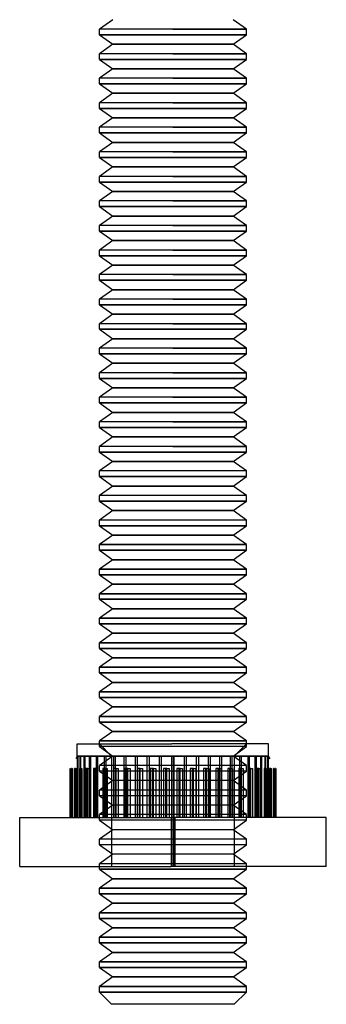
# Model space of a CAD drawing. Units: millimetres. Extents: x -506 to 714, y -83 to 77.
# Drawn here: x -506 to -493, y -83 to -43 of the extents above; entities that cross this region are included whole.
import ezdxf

# ---------------------------------------------------------------- set-up
doc = ezdxf.new("R2010")
doc.units = ezdxf.units.MM
doc.layers.add('MAIN-1', color=7, linetype='Continuous')
doc.layers.add('MAIN-2', color=7, linetype='Continuous')

msp = doc.modelspace()

# ---------------------------------------------------------------- linework, layer by layer
at = {"layer": 'MAIN-1'}
for p, q in [((-501.82, -43.141), (-502.37, -43.526)), ((-496.37, -43.526), (-496.919, -43.141)), ((-499.37, -43.526), (-502.37, -43.526)), ((-502.37, -43.756), (-502.37, -43.526)), ((-499.37, -43.526), (-496.37, -43.526)), ((-496.37, -43.756), (-496.37, -43.526)), ((-502.37, -43.756), (-499.37, -43.756)), ((-502.37, -43.756), (-501.82, -44.141)), ((-499.37, -43.756), (-496.37, -43.756)), ((-496.919, -44.141), (-496.37, -43.756)), ((-501.82, -44.141), (-502.37, -44.526)), ((-499.37, -44.526), (-502.37, -44.526)), ((-502.37, -44.756), (-502.37, -44.526)), ((-501.82, -44.141), (-499.37, -44.141)), ((-499.37, -44.141), (-496.919, -44.141)), ((-499.37, -44.526), (-496.37, -44.526)), ((-496.37, -44.526), (-496.919, -44.141)), ((-496.37, -44.756), (-496.37, -44.526)), ((-502.37, -44.756), (-499.37, -44.756)), ((-502.37, -44.756), (-501.82, -45.141)), ((-499.37, -44.756), (-496.37, -44.756)), ((-496.919, -45.141), (-496.37, -44.756)), ((-501.82, -45.141), (-502.37, -45.526)), ((-501.82, -45.141), (-499.37, -45.141)), ((-499.37, -45.141), (-496.919, -45.141)), ((-496.37, -45.526), (-496.919, -45.141)), ((-499.37, -45.526), (-502.37, -45.526)), ((-502.37, -45.756), (-502.37, -45.526)), ((-499.37, -45.526), (-496.37, -45.526)), ((-496.37, -45.756), (-496.37, -45.526)), ((-502.37, -45.756), (-499.37, -45.756)), ((-502.37, -45.756), (-501.82, -46.141)), ((-499.37, -45.756), (-496.37, -45.756)), ((-496.919, -46.141), (-496.37, -45.756)), ((-501.82, -46.141), (-502.37, -46.526)), ((-499.37, -46.526), (-502.37, -46.526)), ((-502.37, -46.756), (-502.37, -46.526)), ((-501.82, -46.141), (-499.37, -46.141)), ((-499.37, -46.141), (-496.919, -46.141)), ((-499.37, -46.526), (-496.37, -46.526)), ((-496.37, -46.526), (-496.919, -46.141)), ((-496.37, -46.756), (-496.37, -46.526)), ((-502.37, -46.756), (-499.37, -46.756)), ((-502.37, -46.756), (-501.82, -47.141)), ((-499.37, -46.756), (-496.37, -46.756)), ((-496.919, -47.141), (-496.37, -46.756)), ((-501.82, -47.141), (-502.37, -47.526)), ((-501.82, -47.141), (-499.37, -47.141)), ((-499.37, -47.141), (-496.919, -47.141)), ((-496.37, -47.526), (-496.919, -47.141)), ((-499.37, -47.526), (-502.37, -47.526)), ((-502.37, -47.756), (-502.37, -47.526)), ((-499.37, -47.526), (-496.37, -47.526)), ((-496.37, -47.756), (-496.37, -47.526)), ((-502.37, -47.756), (-499.37, -47.756)), ((-502.37, -47.756), (-501.82, -48.141)), ((-499.37, -47.756), (-496.37, -47.756)), ((-496.919, -48.141), (-496.37, -47.756)), ((-501.82, -48.141), (-502.37, -48.526)), ((-499.37, -48.526), (-502.37, -48.526)), ((-502.37, -48.756), (-502.37, -48.526)), ((-501.82, -48.141), (-499.37, -48.141)), ((-499.37, -48.141), (-496.919, -48.141)), ((-499.37, -48.526), (-496.37, -48.526)), ((-496.37, -48.526), (-496.919, -48.141)), ((-496.37, -48.756), (-496.37, -48.526)), ((-502.37, -48.756), (-499.37, -48.756)), ((-502.37, -48.756), (-501.82, -49.141)), ((-499.37, -48.756), (-496.37, -48.756)), ((-496.919, -49.141), (-496.37, -48.756)), ((-501.82, -49.141), (-502.37, -49.526)), ((-501.82, -49.141), (-499.37, -49.141)), ((-499.37, -49.141), (-496.919, -49.141)), ((-496.37, -49.526), (-496.919, -49.141)), ((-499.37, -49.526), (-502.37, -49.526)), ((-502.37, -49.756), (-502.37, -49.526)), ((-499.37, -49.526), (-496.37, -49.526)), ((-496.37, -49.756), (-496.37, -49.526)), ((-502.37, -49.756), (-499.37, -49.756)), ((-502.37, -49.756), (-501.82, -50.141)), ((-501.82, -50.141), (-502.37, -50.526)), ((-501.82, -50.141), (-499.37, -50.141)), ((-499.37, -49.756), (-496.37, -49.756)), ((-499.37, -50.141), (-496.919, -50.141)), ((-496.919, -50.141), (-496.37, -49.756)), ((-496.37, -50.526), (-496.919, -50.141)), ((-499.37, -50.526), (-502.37, -50.526)), ((-502.37, -50.756), (-502.37, -50.526)), ((-499.37, -50.526), (-496.37, -50.526)), ((-496.37, -50.756), (-496.37, -50.526)), ((-502.37, -50.756), (-499.37, -50.756)), ((-502.37, -50.756), (-501.82, -51.141)), ((-499.37, -50.756), (-496.37, -50.756)), ((-496.919, -51.141), (-496.37, -50.756)), ((-501.82, -51.141), (-502.37, -51.526)), ((-501.82, -51.141), (-499.37, -51.141)), ((-499.37, -51.141), (-496.919, -51.141)), ((-496.37, -51.526), (-496.919, -51.141)), ((-499.37, -51.526), (-502.37, -51.526)), ((-502.37, -51.756), (-502.37, -51.526)), ((-499.37, -51.526), (-496.37, -51.526)), ((-496.37, -51.756), (-496.37, -51.526)), ((-502.37, -51.756), (-499.37, -51.756)), ((-502.37, -51.756), (-501.82, -52.141)), ((-501.82, -52.141), (-502.37, -52.526)), ((-501.82, -52.141), (-499.37, -52.141)), ((-499.37, -51.756), (-496.37, -51.756)), ((-499.37, -52.141), (-496.919, -52.141)), ((-496.919, -52.141), (-496.37, -51.756)), ((-496.37, -52.526), (-496.919, -52.141)), ((-499.37, -52.526), (-502.37, -52.526)), ((-502.37, -52.756), (-502.37, -52.526)), ((-499.37, -52.526), (-496.37, -52.526)), ((-496.37, -52.756), (-496.37, -52.526)), ((-502.37, -52.756), (-499.37, -52.756)), ((-502.37, -52.756), (-501.82, -53.141)), ((-499.37, -52.756), (-496.37, -52.756)), ((-496.919, -53.141), (-496.37, -52.756)), ((-501.82, -53.141), (-502.37, -53.526)), ((-501.82, -53.141), (-499.37, -53.141)), ((-499.37, -53.141), (-496.919, -53.141)), ((-496.37, -53.526), (-496.919, -53.141)), ((-499.37, -53.526), (-502.37, -53.526)), ((-502.37, -53.756), (-502.37, -53.526)), ((-499.37, -53.526), (-496.37, -53.526)), ((-496.37, -53.756), (-496.37, -53.526)), ((-502.37, -53.756), (-499.37, -53.756)), ((-502.37, -53.756), (-501.82, -54.141)), ((-501.82, -54.141), (-502.37, -54.526)), ((-501.82, -54.141), (-499.37, -54.141)), ((-499.37, -53.756), (-496.37, -53.756)), ((-499.37, -54.141), (-496.919, -54.141)), ((-496.919, -54.141), (-496.37, -53.756)), ((-496.37, -54.526), (-496.919, -54.141)), ((-499.37, -54.526), (-502.37, -54.526)), ((-502.37, -54.756), (-502.37, -54.526)), ((-499.37, -54.526), (-496.37, -54.526)), ((-496.37, -54.756), (-496.37, -54.526)), ((-502.37, -54.756), (-499.37, -54.756)), ((-502.37, -54.756), (-501.82, -55.141)), ((-499.37, -54.756), (-496.37, -54.756)), ((-496.919, -55.141), (-496.37, -54.756)), ((-501.82, -55.141), (-502.37, -55.526)), ((-501.82, -55.141), (-499.37, -55.141)), ((-499.37, -55.141), (-496.919, -55.141)), ((-496.37, -55.526), (-496.919, -55.141)), ((-499.37, -55.526), (-502.37, -55.526)), ((-502.37, -55.756), (-502.37, -55.526)), ((-502.37, -55.756), (-499.37, -55.756)), ((-502.37, -55.756), (-501.82, -56.141)), ((-499.37, -55.526), (-496.37, -55.526)), ((-499.37, -55.756), (-496.37, -55.756)), ((-496.919, -56.141), (-496.37, -55.756)), ((-496.37, -55.756), (-496.37, -55.526)), ((-501.82, -56.141), (-502.37, -56.526)), ((-501.82, -56.141), (-499.37, -56.141)), ((-499.37, -56.141), (-496.919, -56.141)), ((-496.37, -56.526), (-496.919, -56.141)), ((-499.37, -56.526), (-502.37, -56.526)), ((-502.37, -56.756), (-502.37, -56.526)), ((-499.37, -56.526), (-496.37, -56.526)), ((-496.37, -56.756), (-496.37, -56.526)), ((-502.37, -56.756), (-499.37, -56.756)), ((-502.37, -56.756), (-501.82, -57.141)), ((-499.37, -56.756), (-496.37, -56.756)), ((-496.919, -57.141), (-496.37, -56.756)), ((-501.82, -57.141), (-502.37, -57.526)), ((-501.82, -57.141), (-499.37, -57.141)), ((-499.37, -57.141), (-496.919, -57.141)), ((-496.37, -57.526), (-496.919, -57.141)), ((-499.37, -57.526), (-502.37, -57.526)), ((-502.37, -57.756), (-502.37, -57.526)), ((-502.37, -57.756), (-499.37, -57.756)), ((-502.37, -57.756), (-501.82, -58.141)), ((-499.37, -57.526), (-496.37, -57.526)), ((-499.37, -57.756), (-496.37, -57.756)), ((-496.919, -58.141), (-496.37, -57.756)), ((-496.37, -57.756), (-496.37, -57.526)), ((-501.82, -58.141), (-502.37, -58.526)), ((-501.82, -58.141), (-499.37, -58.141)), ((-499.37, -58.141), (-496.919, -58.141)), ((-496.37, -58.526), (-496.919, -58.141)), ((-499.37, -58.526), (-502.37, -58.526)), ((-502.37, -58.756), (-502.37, -58.526)), ((-499.37, -58.526), (-496.37, -58.526)), ((-496.37, -58.756), (-496.37, -58.526)), ((-502.37, -58.756), (-499.37, -58.756)), ((-502.37, -58.756), (-501.82, -59.141)), ((-499.37, -58.756), (-496.37, -58.756)), ((-496.919, -59.141), (-496.37, -58.756)), ((-501.82, -59.141), (-502.37, -59.526)), ((-501.82, -59.141), (-499.37, -59.141)), ((-499.37, -59.141), (-496.919, -59.141)), ((-496.37, -59.526), (-496.919, -59.141)), ((-499.37, -59.526), (-502.37, -59.526)), ((-502.37, -59.756), (-502.37, -59.526)), ((-502.37, -59.756), (-499.37, -59.756)), ((-502.37, -59.756), (-501.82, -60.141)), ((-499.37, -59.526), (-496.37, -59.526)), ((-499.37, -59.756), (-496.37, -59.756)), ((-496.919, -60.141), (-496.37, -59.756)), ((-496.37, -59.756), (-496.37, -59.526)), ((-501.82, -60.141), (-502.37, -60.526)), ((-501.82, -60.141), (-499.37, -60.141)), ((-499.37, -60.141), (-496.919, -60.141)), ((-496.37, -60.526), (-496.919, -60.141)), ((-499.37, -60.526), (-502.37, -60.526)), ((-502.37, -60.756), (-502.37, -60.526)), ((-499.37, -60.526), (-496.37, -60.526)), ((-496.37, -60.756), (-496.37, -60.526)), ((-502.37, -60.756), (-499.37, -60.756)), ((-502.37, -60.756), (-501.82, -61.141)), ((-499.37, -60.756), (-496.37, -60.756)), ((-496.919, -61.141), (-496.37, -60.756)), ((-501.82, -61.141), (-502.37, -61.526)), ((-501.82, -61.141), (-499.37, -61.141)), ((-499.37, -61.141), (-496.919, -61.141)), ((-496.37, -61.526), (-496.919, -61.141)), ((-499.37, -61.526), (-502.37, -61.526)), ((-502.37, -61.756), (-502.37, -61.526)), ((-502.37, -61.756), (-499.37, -61.756)), ((-502.37, -61.756), (-501.82, -62.141)), ((-496.37, -61.526), (-499.37, -61.526)), ((-499.37, -61.756), (-496.37, -61.756)), ((-496.919, -62.141), (-496.37, -61.756)), ((-496.37, -61.756), (-496.37, -61.526)), ((-501.82, -62.141), (-502.37, -62.526)), ((-501.82, -62.141), (-499.37, -62.141)), ((-499.37, -62.141), (-496.919, -62.141)), ((-496.37, -62.526), (-496.919, -62.141)), ((-499.37, -62.526), (-502.37, -62.526)), ((-502.37, -62.756), (-502.37, -62.526)), ((-496.37, -62.526), (-499.37, -62.526)), ((-496.37, -62.756), (-496.37, -62.526)), ((-502.37, -62.756), (-499.37, -62.756)), ((-502.37, -62.756), (-501.82, -63.141)), ((-499.37, -62.756), (-496.37, -62.756)), ((-496.919, -63.141), (-496.37, -62.756)), ((-501.82, -63.141), (-502.37, -63.526)), ((-501.82, -63.141), (-499.37, -63.141)), ((-499.37, -63.141), (-496.919, -63.141)), ((-496.37, -63.526), (-496.919, -63.141)), ((-499.37, -63.526), (-502.37, -63.526)), ((-502.37, -63.756), (-502.37, -63.526)), ((-502.37, -63.756), (-499.37, -63.756)), ((-502.37, -63.756), (-501.82, -64.141)), ((-496.37, -63.526), (-499.37, -63.526)), ((-499.37, -63.756), (-496.37, -63.756)), ((-496.919, -64.141), (-496.37, -63.756)), ((-496.37, -63.756), (-496.37, -63.526)), ((-501.82, -64.141), (-502.37, -64.526)), ((-501.82, -64.141), (-499.37, -64.141)), ((-499.37, -64.141), (-496.919, -64.141)), ((-496.37, -64.526), (-496.919, -64.141)), ((-502.37, -64.526), (-499.37, -64.526)), ((-502.37, -64.756), (-502.37, -64.526)), ((-499.37, -64.526), (-496.37, -64.526)), ((-496.37, -64.756), (-496.37, -64.526)), ((-502.37, -64.756), (-499.37, -64.756)), ((-502.37, -64.756), (-501.82, -65.141)), ((-499.37, -64.756), (-496.37, -64.756)), ((-496.919, -65.141), (-496.37, -64.756)), ((-501.82, -65.141), (-502.37, -65.526)), ((-501.82, -65.141), (-499.37, -65.141)), ((-499.37, -65.141), (-496.919, -65.141)), ((-496.37, -65.526), (-496.919, -65.141)), ((-502.37, -65.526), (-499.37, -65.526)), ((-502.37, -65.756), (-502.37, -65.526)), ((-502.37, -65.756), (-499.37, -65.756)), ((-502.37, -65.756), (-501.82, -66.141)), ((-499.37, -65.526), (-496.37, -65.526)), ((-499.37, -65.756), (-496.37, -65.756)), ((-496.919, -66.141), (-496.37, -65.756)), ((-496.37, -65.756), (-496.37, -65.526)), ((-501.82, -66.141), (-502.37, -66.526)), ((-501.82, -66.141), (-499.37, -66.141)), ((-499.37, -66.141), (-496.919, -66.141)), ((-496.37, -66.526), (-496.919, -66.141)), ((-502.37, -66.526), (-499.37, -66.526)), ((-502.37, -66.756), (-502.37, -66.526)), ((-499.37, -66.526), (-496.37, -66.526)), ((-496.37, -66.756), (-496.37, -66.526)), ((-502.37, -66.756), (-499.37, -66.756)), ((-502.37, -66.756), (-501.82, -67.141)), ((-499.37, -66.756), (-496.37, -66.756)), ((-496.919, -67.141), (-496.37, -66.756)), ((-501.82, -67.141), (-502.37, -67.526)), ((-501.82, -67.141), (-499.37, -67.141)), ((-499.37, -67.141), (-496.919, -67.141)), ((-496.37, -67.526), (-496.919, -67.141)), ((-502.37, -67.526), (-499.37, -67.526)), ((-502.37, -67.756), (-502.37, -67.526)), ((-502.37, -67.756), (-499.37, -67.756)), ((-502.37, -67.756), (-501.82, -68.141)), ((-499.37, -67.526), (-496.37, -67.526)), ((-499.37, -67.756), (-496.37, -67.756)), ((-496.919, -68.141), (-496.37, -67.756)), ((-496.37, -67.756), (-496.37, -67.526)), ((-501.82, -68.141), (-502.37, -68.526)), ((-501.82, -68.141), (-499.37, -68.141)), ((-499.37, -68.141), (-496.919, -68.141)), ((-496.37, -68.526), (-496.919, -68.141)), ((-502.37, -68.526), (-499.37, -68.526)), ((-502.37, -68.756), (-502.37, -68.526)), ((-499.37, -68.526), (-496.37, -68.526)), ((-496.37, -68.756), (-496.37, -68.526)), ((-502.37, -68.756), (-499.37, -68.756)), ((-502.37, -68.756), (-501.82, -69.141)), ((-499.37, -68.756), (-496.37, -68.756)), ((-496.919, -69.141), (-496.37, -68.756)), ((-501.82, -69.141), (-502.37, -69.526)), ((-501.82, -69.141), (-499.37, -69.141)), ((-499.37, -69.141), (-496.919, -69.141)), ((-496.37, -69.526), (-496.919, -69.141)), ((-502.37, -69.526), (-499.37, -69.526)), ((-502.37, -69.756), (-502.37, -69.526)), ((-502.37, -69.756), (-499.37, -69.756)), ((-502.37, -69.756), (-501.82, -70.141)), ((-499.37, -69.526), (-496.37, -69.526)), ((-499.37, -69.756), (-496.37, -69.756)), ((-496.919, -70.141), (-496.37, -69.756)), ((-496.37, -69.756), (-496.37, -69.526)), ((-501.82, -70.141), (-502.37, -70.526)), ((-501.82, -70.141), (-499.37, -70.141)), ((-499.37, -70.141), (-496.919, -70.141)), ((-496.37, -70.526), (-496.919, -70.141)), ((-502.37, -70.526), (-499.37, -70.526)), ((-502.37, -70.756), (-502.37, -70.526)), ((-499.37, -70.526), (-496.37, -70.526)), ((-496.37, -70.756), (-496.37, -70.526)), ((-502.37, -70.756), (-499.37, -70.756)), ((-502.37, -70.756), (-501.82, -71.141)), ((-499.37, -70.756), (-496.37, -70.756)), ((-496.919, -71.141), (-496.37, -70.756)), ((-501.82, -71.141), (-502.37, -71.526)), ((-501.82, -71.141), (-499.37, -71.141)), ((-499.37, -71.141), (-496.919, -71.141)), ((-496.37, -71.526), (-496.919, -71.141)), ((-502.37, -71.526), (-499.37, -71.526)), ((-502.37, -71.756), (-502.37, -71.526)), ((-502.37, -71.756), (-499.37, -71.756)), ((-502.37, -71.756), (-501.82, -72.141)), ((-499.37, -71.526), (-496.37, -71.526)), ((-499.37, -71.756), (-496.37, -71.756)), ((-496.919, -72.141), (-496.37, -71.756)), ((-496.37, -71.756), (-496.37, -71.526)), ((-501.82, -72.141), (-502.37, -72.526)), ((-501.82, -72.141), (-499.37, -72.141)), ((-499.37, -72.141), (-496.919, -72.141)), ((-496.37, -72.526), (-496.919, -72.141)), ((-502.37, -72.526), (-499.37, -72.526)), ((-502.37, -72.647), (-502.37, -72.526)), ((-499.37, -72.526), (-496.37, -72.526)), ((-496.37, -72.647), (-496.37, -72.526)), ((-503.27, -72.647), (-499.416, -72.647)), ((-503.27, -73.147), (-503.27, -72.647)), ((-495.47, -72.647), (-499.416, -72.647)), ((-495.47, -73.147), (-495.47, -72.647)), ((-503.27, -73.147), (-503.337, -73.259)), ((-503.27, -73.147), (-503.242, -73.147)), ((-503.242, -73.147), (-503.148, -73.147)), ((-503.148, -73.147), (-502.99, -73.147)), ((-502.99, -73.147), (-502.77, -73.147)), ((-502.77, -73.147), (-502.491, -73.147)), ((-502.491, -73.147), (-502.16, -73.147)), ((-502.16, -73.147), (-501.78, -73.147)), ((-501.869, -73.147), (-501.87, -73.147)), ((-501.78, -73.147), (-501.359, -73.147)), ((-501.359, -73.147), (-500.904, -73.147)), ((-501.359, -75.647), (-501.359, -73.147)), ((-500.904, -73.147), (-500.423, -73.147)), ((-500.904, -75.647), (-500.904, -73.147)), ((-500.423, -73.147), (-499.924, -73.147)), ((-500.423, -75.647), (-500.423, -73.147)), ((-499.924, -73.147), (-499.416, -73.147)), ((-499.924, -75.647), (-499.924, -73.147)), ((-499.416, -73.147), (-498.906, -73.147)), ((-499.416, -75.647), (-499.416, -73.147)), ((-498.906, -73.147), (-498.405, -73.147)), ((-498.906, -75.647), (-498.906, -73.147)), ((-498.405, -73.147), (-497.92, -73.147)), ((-498.405, -75.647), (-498.405, -73.147)), ((-497.92, -73.147), (-497.459, -73.147)), ((-497.92, -75.647), (-497.92, -73.147)), ((-497.459, -73.147), (-497.032, -73.147)), ((-497.459, -75.647), (-497.459, -73.147)), ((-497.032, -73.147), (-496.645, -73.147)), ((-496.645, -73.147), (-496.304, -73.147)), ((-496.304, -73.147), (-496.015, -73.147)), ((-496.015, -73.147), (-495.784, -73.147)), ((-495.784, -73.147), (-495.615, -73.147)), ((-495.615, -73.147), (-495.509, -73.147)), ((-495.509, -73.147), (-495.47, -73.147)), ((-495.47, -73.147), (-495.47, -73.147)), ((-495.402, -73.259), (-495.47, -73.147)), ((-503.567, -73.647), (-503.567, -75.647)), ((-503.559, -73.647), (-503.567, -73.647)), ((-503.559, -75.647), (-503.559, -73.647)), ((-503.485, -73.647), (-503.51, -73.647)), ((-503.51, -73.647), (-503.51, -75.647)), ((-503.485, -75.647), (-503.485, -73.647)), ((-503.383, -73.647), (-503.383, -75.647)), ((-503.341, -73.647), (-503.383, -73.647)), ((-503.341, -75.647), (-503.341, -73.647)), ((-503.128, -73.647), (-503.187, -73.647)), ((-503.187, -73.647), (-503.187, -75.647)), ((-503.128, -75.647), (-503.128, -73.647)), ((-502.926, -73.647), (-502.926, -75.647)), ((-502.851, -73.647), (-502.926, -73.647)), ((-502.851, -75.647), (-502.851, -73.647)), ((-502.515, -73.647), (-502.604, -73.647)), ((-502.604, -73.647), (-502.604, -75.647)), ((-502.515, -75.647), (-502.515, -73.647)), ((-502.226, -73.647), (-502.226, -75.647)), ((-502.125, -73.647), (-502.226, -73.647)), ((-502.125, -75.647), (-502.125, -73.647)), ((-501.687, -73.647), (-501.8, -73.647)), ((-501.8, -73.647), (-501.8, -75.647)), ((-501.687, -75.647), (-501.687, -73.647)), ((-501.332, -73.647), (-501.332, -75.647)), ((-501.21, -73.647), (-501.332, -73.647)), ((-501.21, -75.647), (-501.21, -73.647)), ((-500.702, -73.647), (-500.831, -73.647)), ((-500.831, -73.647), (-500.831, -75.647)), ((-500.702, -75.647), (-500.702, -73.647)), ((-500.304, -73.647), (-500.304, -75.647)), ((-500.17, -73.647), (-500.304, -73.647)), ((-500.17, -75.647), (-500.17, -73.647)), ((-499.625, -73.647), (-499.762, -73.647)), ((-499.762, -73.647), (-499.762, -75.647)), ((-499.625, -75.647), (-499.625, -73.647)), ((-499.213, -73.647), (-499.213, -75.647)), ((-499.076, -73.647), (-499.213, -73.647)), ((-499.076, -75.647), (-499.076, -73.647)), ((-498.532, -73.647), (-498.666, -73.647)), ((-498.666, -73.647), (-498.666, -75.647)), ((-498.532, -75.647), (-498.532, -73.647)), ((-498.132, -73.647), (-498.132, -75.647)), ((-498.002, -73.647), (-498.132, -73.647)), ((-498.002, -75.647), (-498.002, -73.647)), ((-497.495, -73.647), (-497.618, -73.647)), ((-497.618, -73.647), (-497.618, -75.647)), ((-497.495, -75.647), (-497.495, -73.647)), ((-497.135, -73.647), (-497.135, -75.647)), ((-497.021, -73.647), (-497.135, -73.647)), ((-497.021, -75.647), (-497.021, -73.647)), ((-496.586, -73.647), (-496.69, -73.647)), ((-496.69, -73.647), (-496.69, -75.647)), ((-496.586, -75.647), (-496.586, -73.647)), ((-496.291, -73.647), (-496.291, -75.647)), ((-496.199, -73.647), (-496.291, -73.647)), ((-496.199, -75.647), (-496.199, -73.647)), ((-495.867, -73.647), (-495.944, -73.647)), ((-495.944, -73.647), (-495.944, -75.647)), ((-495.867, -75.647), (-495.867, -73.647)), ((-495.656, -73.647), (-495.656, -75.647)), ((-495.594, -73.647), (-495.656, -73.647)), ((-495.594, -75.647), (-495.594, -73.647)), ((-495.386, -73.647), (-495.432, -73.647)), ((-495.432, -73.647), (-495.432, -75.647)), ((-495.386, -75.647), (-495.386, -73.647)), ((-495.275, -73.647), (-495.275, -75.647)), ((-495.247, -73.647), (-495.275, -73.647)), ((-495.247, -75.647), (-495.247, -73.647)), ((-495.177, -73.647), (-495.188, -73.647)), ((-495.188, -73.647), (-495.188, -75.647)), ((-495.177, -75.647), (-495.177, -73.647)), ((-495.172, -73.647), (-495.172, -75.647)), ((-505.62, -75.647), (-499.443, -75.647)), ((-505.62, -77.647), (-505.62, -75.647)), ((-499.443, -75.647), (-499.443, -77.647)), ((-493.12, -75.647), (-499.443, -75.647)), ((-493.12, -77.647), (-493.12, -75.647)), ((-505.62, -77.647), (-499.443, -77.647)), ((-502.37, -77.756), (-502.37, -77.647)), ((-502.37, -77.756), (-499.37, -77.756)), ((-502.37, -77.756), (-501.82, -78.141)), ((-493.12, -77.647), (-499.443, -77.647)), ((-499.37, -77.756), (-496.37, -77.756)), ((-496.919, -78.141), (-496.37, -77.756)), ((-496.37, -77.756), (-496.37, -77.647)), ((-501.82, -78.141), (-502.37, -78.526)), ((-501.82, -78.141), (-499.37, -78.141)), ((-499.37, -78.141), (-496.919, -78.141)), ((-496.37, -78.526), (-496.919, -78.141)), ((-502.37, -78.526), (-499.37, -78.526)), ((-502.37, -78.756), (-502.37, -78.526)), ((-499.37, -78.526), (-496.37, -78.526)), ((-496.37, -78.756), (-496.37, -78.526)), ((-502.37, -78.756), (-499.37, -78.756)), ((-502.37, -78.756), (-501.82, -79.141)), ((-499.37, -78.756), (-496.37, -78.756)), ((-496.919, -79.141), (-496.37, -78.756)), ((-501.82, -79.141), (-502.37, -79.526)), ((-501.82, -79.141), (-499.37, -79.141)), ((-499.37, -79.141), (-496.919, -79.141)), ((-496.37, -79.526), (-496.919, -79.141)), ((-502.37, -79.526), (-499.37, -79.526)), ((-502.37, -79.756), (-502.37, -79.526)), ((-502.37, -79.756), (-499.37, -79.756)), ((-502.37, -79.756), (-501.82, -80.141)), ((-499.37, -79.526), (-496.37, -79.526)), ((-499.37, -79.756), (-496.37, -79.756)), ((-496.919, -80.141), (-496.37, -79.756)), ((-496.37, -79.756), (-496.37, -79.526)), ((-501.82, -80.141), (-502.37, -80.526)), ((-501.82, -80.141), (-499.37, -80.141)), ((-499.37, -80.141), (-496.919, -80.141)), ((-496.37, -80.526), (-496.919, -80.141)), ((-502.37, -80.526), (-499.37, -80.526)), ((-502.37, -80.756), (-502.37, -80.526)), ((-499.37, -80.526), (-496.37, -80.526)), ((-496.37, -80.756), (-496.37, -80.526)), ((-502.37, -80.756), (-499.37, -80.756)), ((-502.37, -80.756), (-501.82, -81.141)), ((-499.37, -80.756), (-496.37, -80.756)), ((-496.919, -81.141), (-496.37, -80.756)), ((-501.82, -81.141), (-502.37, -81.526)), ((-501.82, -81.141), (-499.37, -81.141)), ((-499.37, -81.141), (-496.919, -81.141)), ((-496.37, -81.526), (-496.919, -81.141)), ((-502.37, -81.526), (-499.37, -81.526)), ((-502.37, -81.756), (-502.37, -81.526)), ((-502.37, -81.756), (-499.37, -81.756)), ((-502.37, -81.756), (-501.82, -82.141)), ((-499.37, -81.526), (-496.37, -81.526)), ((-499.37, -81.756), (-496.37, -81.756)), ((-496.919, -82.141), (-496.37, -81.756)), ((-496.37, -81.756), (-496.37, -81.526)), ((-501.82, -82.141), (-502.37, -82.526)), ((-501.82, -82.141), (-499.37, -82.141)), ((-499.37, -82.141), (-496.919, -82.141)), ((-496.37, -82.526), (-496.919, -82.141)), ((-502.37, -82.526), (-499.37, -82.526)), ((-502.37, -82.756), (-502.37, -82.526)), ((-499.37, -82.526), (-496.37, -82.526)), ((-496.37, -82.756), (-496.37, -82.526)), ((-502.37, -82.756), (-499.37, -82.756)), ((-502.37, -82.756), (-501.87, -83.256)), ((-499.37, -82.756), (-496.37, -82.756)), ((-496.87, -83.256), (-496.37, -82.756)), ((-499.37, -83.256), (-501.87, -83.256)), ((-496.87, -83.256), (-499.37, -83.256))]:
    msp.add_line(p, q, dxfattribs=at)
at = {"layer": 'MAIN-2'}
for p, q in [((-499.37, -43.526), (-502.37, -43.526)), ((-496.37, -43.526), (-499.37, -43.526)), ((-499.37, -43.756), (-502.37, -43.756)), ((-496.37, -43.756), (-499.37, -43.756)), ((-499.37, -44.526), (-502.37, -44.526)), ((-499.37, -44.141), (-501.82, -44.141)), ((-496.919, -44.141), (-499.37, -44.141)), ((-496.37, -44.526), (-499.37, -44.526)), ((-499.37, -44.756), (-502.37, -44.756)), ((-496.37, -44.756), (-499.37, -44.756)), ((-499.37, -45.141), (-501.82, -45.141)), ((-496.919, -45.141), (-499.37, -45.141)), ((-499.37, -45.526), (-502.37, -45.526)), ((-496.37, -45.526), (-499.37, -45.526)), ((-499.37, -45.756), (-502.37, -45.756)), ((-496.37, -45.756), (-499.37, -45.756)), ((-499.37, -46.526), (-502.37, -46.526)), ((-499.37, -46.141), (-501.82, -46.141)), ((-496.919, -46.141), (-499.37, -46.141)), ((-496.37, -46.526), (-499.37, -46.526)), ((-499.37, -46.756), (-502.37, -46.756)), ((-496.37, -46.756), (-499.37, -46.756)), ((-499.37, -47.141), (-501.82, -47.141)), ((-496.919, -47.141), (-499.37, -47.141)), ((-499.37, -47.526), (-502.37, -47.526)), ((-496.37, -47.526), (-499.37, -47.526)), ((-499.37, -47.756), (-502.37, -47.756)), ((-496.37, -47.756), (-499.37, -47.756)), ((-499.37, -48.526), (-502.37, -48.526)), ((-499.37, -48.141), (-501.82, -48.141)), ((-496.919, -48.141), (-499.37, -48.141)), ((-496.37, -48.526), (-499.37, -48.526)), ((-499.37, -48.756), (-502.37, -48.756)), ((-496.37, -48.756), (-499.37, -48.756)), ((-499.37, -49.141), (-501.82, -49.141)), ((-496.919, -49.141), (-499.37, -49.141)), ((-499.37, -49.526), (-502.37, -49.526)), ((-496.37, -49.526), (-499.37, -49.526)), ((-499.37, -49.756), (-502.37, -49.756)), ((-499.37, -50.141), (-501.82, -50.141)), ((-496.37, -49.756), (-499.37, -49.756)), ((-496.919, -50.141), (-499.37, -50.141)), ((-499.37, -50.526), (-502.37, -50.526)), ((-496.37, -50.526), (-499.37, -50.526)), ((-499.37, -50.756), (-502.37, -50.756)), ((-496.37, -50.756), (-499.37, -50.756)), ((-499.37, -51.141), (-501.82, -51.141)), ((-496.919, -51.141), (-499.37, -51.141)), ((-499.37, -51.526), (-502.37, -51.526)), ((-496.37, -51.526), (-499.37, -51.526)), ((-499.37, -51.756), (-502.37, -51.756)), ((-499.37, -52.141), (-501.82, -52.141)), ((-496.37, -51.756), (-499.37, -51.756)), ((-496.919, -52.141), (-499.37, -52.141)), ((-499.37, -52.526), (-502.37, -52.526)), ((-496.37, -52.526), (-499.37, -52.526)), ((-499.37, -52.756), (-502.37, -52.756)), ((-496.37, -52.756), (-499.37, -52.756)), ((-499.37, -53.141), (-501.82, -53.141)), ((-496.919, -53.141), (-499.37, -53.141)), ((-499.37, -53.526), (-502.37, -53.526)), ((-496.37, -53.526), (-499.37, -53.526)), ((-499.37, -53.756), (-502.37, -53.756)), ((-499.37, -54.141), (-501.82, -54.141)), ((-496.37, -53.756), (-499.37, -53.756)), ((-496.919, -54.141), (-499.37, -54.141)), ((-499.37, -54.526), (-502.37, -54.526)), ((-496.37, -54.526), (-499.37, -54.526)), ((-499.37, -54.756), (-502.37, -54.756)), ((-496.37, -54.756), (-499.37, -54.756)), ((-499.37, -55.141), (-501.82, -55.141)), ((-496.919, -55.141), (-499.37, -55.141)), ((-499.37, -55.526), (-502.37, -55.526)), ((-499.37, -55.756), (-502.37, -55.756)), ((-496.37, -55.526), (-499.37, -55.526)), ((-496.37, -55.756), (-499.37, -55.756)), ((-499.37, -56.141), (-501.82, -56.141)), ((-496.919, -56.141), (-499.37, -56.141)), ((-499.37, -56.526), (-502.37, -56.526)), ((-496.37, -56.526), (-499.37, -56.526)), ((-499.37, -56.756), (-502.37, -56.756)), ((-496.37, -56.756), (-499.37, -56.756)), ((-499.37, -57.141), (-501.82, -57.141)), ((-496.919, -57.141), (-499.37, -57.141)), ((-499.37, -57.526), (-502.37, -57.526)), ((-499.37, -57.756), (-502.37, -57.756)), ((-496.37, -57.526), (-499.37, -57.526)), ((-496.37, -57.756), (-499.37, -57.756)), ((-499.37, -58.141), (-501.82, -58.141)), ((-496.919, -58.141), (-499.37, -58.141)), ((-499.37, -58.526), (-502.37, -58.526)), ((-496.37, -58.526), (-499.37, -58.526)), ((-499.37, -58.756), (-502.37, -58.756)), ((-496.37, -58.756), (-499.37, -58.756)), ((-499.37, -59.141), (-501.82, -59.141)), ((-496.919, -59.141), (-499.37, -59.141)), ((-499.37, -59.526), (-502.37, -59.526)), ((-499.37, -59.756), (-502.37, -59.756)), ((-496.37, -59.526), (-499.37, -59.526)), ((-496.37, -59.756), (-499.37, -59.756)), ((-499.37, -60.141), (-501.82, -60.141)), ((-496.919, -60.141), (-499.37, -60.141)), ((-499.37, -60.526), (-502.37, -60.526)), ((-496.37, -60.526), (-499.37, -60.526)), ((-499.37, -60.756), (-502.37, -60.756)), ((-496.37, -60.756), (-499.37, -60.756)), ((-499.37, -61.141), (-501.82, -61.141)), ((-496.919, -61.141), (-499.37, -61.141)), ((-499.37, -61.526), (-502.37, -61.526)), ((-499.37, -61.756), (-502.37, -61.756)), ((-496.37, -61.526), (-499.37, -61.526)), ((-496.37, -61.756), (-499.37, -61.756)), ((-499.37, -62.141), (-501.82, -62.141)), ((-496.919, -62.141), (-499.37, -62.141)), ((-499.37, -62.526), (-502.37, -62.526)), ((-496.37, -62.526), (-499.37, -62.526)), ((-499.37, -62.756), (-502.37, -62.756)), ((-496.37, -62.756), (-499.37, -62.756)), ((-499.37, -63.141), (-501.82, -63.141)), ((-496.919, -63.141), (-499.37, -63.141)), ((-499.37, -63.526), (-502.37, -63.526)), ((-499.37, -63.756), (-502.37, -63.756)), ((-496.37, -63.526), (-499.37, -63.526)), ((-496.37, -63.756), (-499.37, -63.756)), ((-499.37, -64.141), (-501.82, -64.141)), ((-496.919, -64.141), (-499.37, -64.141)), ((-499.37, -64.526), (-502.37, -64.526)), ((-496.37, -64.526), (-499.37, -64.526)), ((-499.37, -64.756), (-502.37, -64.756)), ((-496.37, -64.756), (-499.37, -64.756)), ((-499.37, -65.141), (-501.82, -65.141)), ((-496.919, -65.141), (-499.37, -65.141)), ((-499.37, -65.526), (-502.37, -65.526)), ((-499.37, -65.756), (-502.37, -65.756)), ((-496.37, -65.526), (-499.37, -65.526)), ((-496.37, -65.756), (-499.37, -65.756)), ((-499.37, -66.141), (-501.82, -66.141)), ((-496.919, -66.141), (-499.37, -66.141)), ((-499.37, -66.526), (-502.37, -66.526)), ((-496.37, -66.526), (-499.37, -66.526)), ((-499.37, -66.756), (-502.37, -66.756)), ((-496.37, -66.756), (-499.37, -66.756)), ((-499.37, -67.141), (-501.82, -67.141)), ((-496.919, -67.141), (-499.37, -67.141)), ((-499.37, -67.526), (-502.37, -67.526)), ((-499.37, -67.756), (-502.37, -67.756)), ((-496.37, -67.526), (-499.37, -67.526)), ((-496.37, -67.756), (-499.37, -67.756)), ((-499.37, -68.141), (-501.82, -68.141)), ((-496.919, -68.141), (-499.37, -68.141)), ((-499.37, -68.526), (-502.37, -68.526)), ((-496.37, -68.526), (-499.37, -68.526)), ((-499.37, -68.756), (-502.37, -68.756)), ((-496.37, -68.756), (-499.37, -68.756)), ((-499.37, -69.141), (-501.82, -69.141)), ((-496.919, -69.141), (-499.37, -69.141)), ((-499.37, -69.526), (-502.37, -69.526)), ((-499.37, -69.756), (-502.37, -69.756)), ((-496.37, -69.526), (-499.37, -69.526)), ((-496.37, -69.756), (-499.37, -69.756)), ((-499.37, -70.141), (-501.82, -70.141)), ((-496.919, -70.141), (-499.37, -70.141)), ((-499.37, -70.526), (-502.37, -70.526)), ((-496.37, -70.526), (-499.37, -70.526)), ((-499.37, -70.756), (-502.37, -70.756)), ((-496.37, -70.756), (-499.37, -70.756)), ((-499.37, -71.141), (-501.82, -71.141)), ((-496.919, -71.141), (-499.37, -71.141)), ((-499.37, -71.526), (-502.37, -71.526)), ((-499.37, -71.756), (-502.37, -71.756)), ((-496.37, -71.526), (-499.37, -71.526)), ((-496.37, -71.756), (-499.37, -71.756)), ((-499.37, -72.141), (-501.82, -72.141)), ((-496.919, -72.141), (-499.37, -72.141)), ((-499.37, -72.526), (-502.37, -72.526)), ((-496.37, -72.526), (-499.37, -72.526)), ((-502.37, -72.647), (-501.87, -73.147)), ((-502.37, -72.756), (-502.37, -72.647)), ((-499.37, -72.756), (-502.37, -72.756)), ((-502.37, -72.756), (-501.82, -73.141)), ((-496.37, -72.756), (-499.37, -72.756)), ((-496.919, -73.141), (-496.37, -72.756)), ((-496.87, -73.147), (-496.37, -72.647)), ((-496.37, -72.756), (-496.37, -72.647)), ((-503.269, -73.147), (-503.27, -73.147)), ((-503.23, -73.147), (-503.269, -73.147)), ((-503.269, -75.647), (-503.269, -73.147)), ((-503.242, -75.647), (-503.242, -73.147)), ((-503.124, -73.147), (-503.23, -73.147)), ((-503.23, -75.647), (-503.23, -73.147)), ((-503.148, -75.647), (-503.148, -73.147)), ((-502.955, -73.147), (-503.124, -73.147)), ((-503.124, -75.647), (-503.124, -73.147)), ((-502.99, -75.647), (-502.99, -73.147)), ((-502.724, -73.147), (-502.955, -73.147)), ((-502.955, -75.647), (-502.955, -73.147)), ((-502.77, -75.647), (-502.77, -73.147)), ((-502.435, -73.147), (-502.724, -73.147)), ((-502.724, -75.647), (-502.724, -73.147)), ((-502.491, -75.647), (-502.491, -73.147)), ((-502.095, -73.147), (-502.435, -73.147)), ((-502.435, -75.647), (-502.435, -73.147)), ((-501.82, -73.141), (-502.37, -73.526)), ((-502.16, -75.647), (-502.16, -73.147)), ((-501.707, -73.147), (-502.095, -73.147)), ((-502.095, -75.647), (-502.095, -73.147)), ((-501.87, -73.147), (-499.399, -73.147)), ((-501.87, -73.147), (-501.87, -77.647)), ((-499.34, -73.147), (-501.869, -73.147)), ((-499.37, -73.141), (-501.82, -73.141)), ((-501.78, -75.647), (-501.78, -73.147)), ((-501.28, -73.147), (-501.707, -73.147)), ((-501.707, -75.647), (-501.707, -73.147)), ((-500.819, -73.147), (-501.28, -73.147)), ((-501.28, -75.647), (-501.28, -73.147)), ((-500.334, -73.147), (-500.819, -73.147)), ((-500.819, -75.647), (-500.819, -73.147)), ((-499.833, -73.147), (-500.334, -73.147)), ((-500.334, -75.647), (-500.334, -73.147)), ((-499.324, -73.147), (-499.833, -73.147)), ((-499.833, -75.647), (-499.833, -73.147)), ((-496.87, -73.147), (-499.399, -73.147)), ((-499.399, -77.647), (-499.399, -73.147)), ((-496.919, -73.141), (-499.37, -73.141)), ((-499.34, -77.647), (-499.34, -73.147)), ((-498.815, -73.147), (-499.324, -73.147)), ((-499.324, -75.647), (-499.324, -73.147)), ((-498.316, -73.147), (-498.815, -73.147)), ((-498.815, -75.647), (-498.815, -73.147)), ((-497.835, -73.147), (-498.316, -73.147)), ((-498.316, -75.647), (-498.316, -73.147)), ((-497.38, -73.147), (-497.835, -73.147)), ((-497.835, -75.647), (-497.835, -73.147)), ((-496.959, -73.147), (-497.38, -73.147)), ((-497.38, -75.647), (-497.38, -73.147)), ((-497.032, -75.647), (-497.032, -73.147)), ((-496.579, -73.147), (-496.959, -73.147)), ((-496.959, -75.647), (-496.959, -73.147)), ((-496.37, -73.526), (-496.919, -73.141)), ((-496.87, -73.147), (-496.87, -77.647)), ((-496.645, -75.647), (-496.645, -73.147)), ((-496.248, -73.147), (-496.579, -73.147)), ((-496.579, -75.647), (-496.579, -73.147)), ((-496.304, -75.647), (-496.304, -73.147)), ((-495.969, -73.147), (-496.248, -73.147)), ((-496.248, -75.647), (-496.248, -73.147)), ((-496.015, -75.647), (-496.015, -73.147)), ((-495.749, -73.147), (-495.969, -73.147)), ((-495.969, -75.647), (-495.969, -73.147)), ((-495.784, -75.647), (-495.784, -73.147)), ((-495.591, -73.147), (-495.749, -73.147)), ((-495.749, -75.647), (-495.749, -73.147)), ((-495.615, -75.647), (-495.615, -73.147)), ((-495.497, -73.147), (-495.591, -73.147)), ((-495.591, -75.647), (-495.591, -73.147)), ((-495.509, -75.647), (-495.509, -73.147)), ((-495.47, -73.147), (-495.497, -73.147)), ((-495.497, -75.647), (-495.497, -73.147)), ((-495.47, -75.647), (-495.47, -73.147)), ((-503.562, -75.647), (-503.562, -73.647)), ((-503.562, -73.647), (-503.551, -73.647)), ((-503.551, -73.647), (-503.551, -75.647)), ((-503.492, -75.647), (-503.492, -73.647)), ((-503.492, -73.647), (-503.464, -73.647)), ((-503.464, -73.647), (-503.464, -75.647)), ((-503.353, -75.647), (-503.353, -73.647)), ((-503.353, -73.647), (-503.307, -73.647)), ((-503.307, -73.647), (-503.307, -75.647)), ((-503.145, -75.647), (-503.145, -73.647)), ((-503.145, -73.647), (-503.083, -73.647)), ((-503.083, -73.647), (-503.083, -75.647)), ((-502.872, -75.647), (-502.872, -73.647)), ((-502.872, -73.647), (-502.795, -73.647)), ((-502.795, -73.647), (-502.795, -75.647)), ((-502.54, -75.647), (-502.54, -73.647)), ((-502.54, -73.647), (-502.448, -73.647)), ((-502.448, -73.647), (-502.448, -75.647)), ((-499.37, -73.526), (-502.37, -73.526)), ((-502.37, -73.756), (-502.37, -73.526)), ((-499.37, -73.756), (-502.37, -73.756)), ((-502.37, -73.756), (-501.82, -74.141)), ((-502.153, -75.647), (-502.153, -73.647)), ((-502.153, -73.647), (-502.049, -73.647)), ((-502.049, -73.647), (-502.049, -75.647)), ((-501.718, -75.647), (-501.718, -73.647)), ((-501.718, -73.647), (-501.604, -73.647)), ((-501.604, -73.647), (-501.604, -75.647)), ((-501.244, -75.647), (-501.244, -73.647)), ((-501.244, -73.647), (-501.121, -73.647)), ((-501.121, -73.647), (-501.121, -75.647)), ((-500.737, -75.647), (-500.737, -73.647)), ((-500.737, -73.647), (-500.607, -73.647)), ((-500.607, -73.647), (-500.607, -75.647)), ((-500.207, -75.647), (-500.207, -73.647)), ((-500.207, -73.647), (-500.073, -73.647)), ((-500.073, -73.647), (-500.073, -75.647)), ((-499.663, -75.647), (-499.663, -73.647)), ((-499.663, -73.647), (-499.527, -73.647)), ((-499.527, -73.647), (-499.527, -75.647)), ((-496.37, -73.526), (-499.37, -73.526)), ((-496.37, -73.756), (-499.37, -73.756)), ((-499.114, -75.647), (-499.114, -73.647)), ((-499.114, -73.647), (-498.977, -73.647)), ((-498.977, -73.647), (-498.977, -75.647)), ((-498.569, -75.647), (-498.569, -73.647)), ((-498.569, -73.647), (-498.435, -73.647)), ((-498.435, -73.647), (-498.435, -75.647)), ((-498.037, -75.647), (-498.037, -73.647)), ((-498.037, -73.647), (-497.908, -73.647)), ((-497.908, -73.647), (-497.908, -75.647)), ((-497.529, -75.647), (-497.529, -73.647)), ((-497.529, -73.647), (-497.407, -73.647)), ((-497.407, -73.647), (-497.407, -75.647)), ((-497.052, -75.647), (-497.052, -73.647)), ((-497.052, -73.647), (-496.939, -73.647)), ((-496.939, -73.647), (-496.939, -75.647)), ((-496.919, -74.141), (-496.37, -73.756)), ((-496.614, -75.647), (-496.614, -73.647)), ((-496.614, -73.647), (-496.513, -73.647)), ((-496.513, -73.647), (-496.513, -75.647)), ((-496.37, -73.756), (-496.37, -73.526)), ((-496.224, -75.647), (-496.224, -73.647)), ((-496.224, -73.647), (-496.135, -73.647)), ((-496.135, -73.647), (-496.135, -75.647)), ((-495.888, -75.647), (-495.888, -73.647)), ((-495.888, -73.647), (-495.813, -73.647)), ((-495.813, -73.647), (-495.813, -75.647)), ((-495.611, -75.647), (-495.611, -73.647)), ((-495.611, -73.647), (-495.552, -73.647)), ((-495.552, -73.647), (-495.552, -75.647)), ((-495.398, -75.647), (-495.398, -73.647)), ((-495.398, -73.647), (-495.356, -73.647)), ((-495.356, -73.647), (-495.356, -75.647)), ((-495.254, -75.647), (-495.254, -73.647)), ((-495.254, -73.647), (-495.229, -73.647)), ((-495.229, -73.647), (-495.229, -75.647)), ((-495.18, -75.647), (-495.18, -73.647)), ((-495.18, -73.647), (-495.172, -73.647)), ((-501.82, -74.141), (-502.37, -74.526)), ((-499.37, -74.141), (-501.82, -74.141)), ((-496.919, -74.141), (-499.37, -74.141)), ((-496.37, -74.526), (-496.919, -74.141)), ((-499.37, -74.526), (-502.37, -74.526)), ((-502.37, -74.756), (-502.37, -74.526)), ((-496.37, -74.526), (-499.37, -74.526)), ((-496.37, -74.756), (-496.37, -74.526)), ((-499.37, -74.756), (-502.37, -74.756)), ((-502.37, -74.756), (-501.82, -75.141)), ((-496.37, -74.756), (-499.37, -74.756)), ((-496.919, -75.141), (-496.37, -74.756)), ((-501.82, -75.141), (-502.37, -75.526)), ((-499.37, -75.141), (-501.82, -75.141)), ((-496.919, -75.141), (-499.37, -75.141)), ((-496.37, -75.526), (-496.919, -75.141)), ((-499.37, -75.526), (-502.37, -75.526)), ((-502.37, -75.756), (-502.37, -75.526)), ((-499.37, -75.756), (-502.37, -75.756)), ((-502.37, -75.756), (-501.82, -76.141)), ((-496.37, -75.526), (-499.37, -75.526)), ((-496.37, -75.756), (-499.37, -75.756)), ((-499.296, -75.647), (-499.296, -77.647)), ((-496.919, -76.141), (-496.37, -75.756)), ((-496.37, -75.756), (-496.37, -75.526)), ((-501.82, -76.141), (-502.37, -76.526)), ((-499.37, -76.141), (-501.82, -76.141)), ((-496.919, -76.141), (-499.37, -76.141)), ((-496.37, -76.526), (-496.919, -76.141)), ((-499.37, -76.526), (-502.37, -76.526)), ((-502.37, -76.756), (-502.37, -76.526)), ((-496.37, -76.526), (-499.37, -76.526)), ((-496.37, -76.756), (-496.37, -76.526)), ((-499.37, -76.756), (-502.37, -76.756)), ((-502.37, -76.756), (-501.82, -77.141)), ((-496.37, -76.756), (-499.37, -76.756)), ((-496.919, -77.141), (-496.37, -76.756)), ((-501.82, -77.141), (-502.37, -77.526)), ((-499.37, -77.141), (-501.82, -77.141)), ((-496.919, -77.141), (-499.37, -77.141)), ((-496.37, -77.526), (-496.919, -77.141)), ((-499.37, -77.526), (-502.37, -77.526)), ((-502.37, -77.647), (-502.37, -77.526)), ((-499.37, -77.756), (-502.37, -77.756)), ((-496.37, -77.526), (-499.37, -77.526)), ((-496.37, -77.756), (-499.37, -77.756)), ((-496.37, -77.647), (-496.37, -77.526)), ((-499.37, -78.141), (-501.82, -78.141)), ((-496.919, -78.141), (-499.37, -78.141)), ((-499.37, -78.526), (-502.37, -78.526)), ((-496.37, -78.526), (-499.37, -78.526)), ((-499.37, -78.756), (-502.37, -78.756)), ((-496.37, -78.756), (-499.37, -78.756)), ((-499.37, -79.141), (-501.82, -79.141)), ((-496.919, -79.141), (-499.37, -79.141)), ((-499.37, -79.526), (-502.37, -79.526)), ((-499.37, -79.756), (-502.37, -79.756)), ((-496.37, -79.526), (-499.37, -79.526)), ((-496.37, -79.756), (-499.37, -79.756)), ((-499.37, -80.141), (-501.82, -80.141)), ((-496.919, -80.141), (-499.37, -80.141)), ((-499.37, -80.526), (-502.37, -80.526)), ((-496.37, -80.526), (-499.37, -80.526)), ((-499.37, -80.756), (-502.37, -80.756)), ((-496.37, -80.756), (-499.37, -80.756)), ((-499.37, -81.141), (-501.82, -81.141)), ((-496.919, -81.141), (-499.37, -81.141)), ((-499.37, -81.526), (-502.37, -81.526)), ((-499.37, -81.756), (-502.37, -81.756)), ((-496.37, -81.526), (-499.37, -81.526)), ((-496.37, -81.756), (-499.37, -81.756)), ((-499.37, -82.141), (-501.82, -82.141)), ((-496.919, -82.141), (-499.37, -82.141)), ((-499.37, -82.526), (-502.37, -82.526)), ((-496.37, -82.526), (-499.37, -82.526)), ((-499.37, -82.756), (-502.37, -82.756)), ((-496.37, -82.756), (-499.37, -82.756))]:
    msp.add_line(p, q, dxfattribs=at)

doc.saveas('drawing.dxf')
